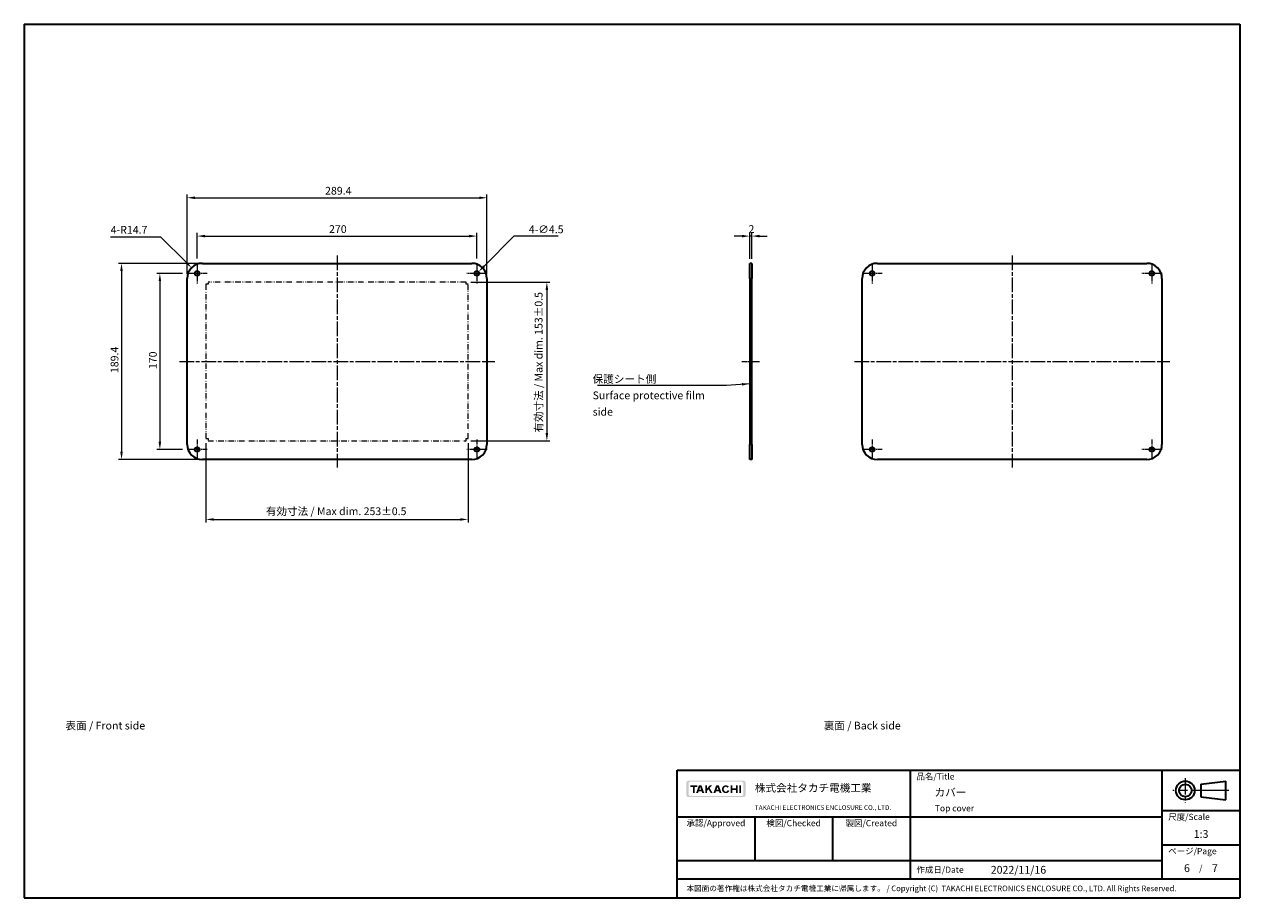
# Model space of a CAD drawing. Units: millimetres. Extents: x 0 to 7684, y 0 to 1124.
# Drawn here: x 5328 to 6502, y 0 to 843 of the extents above; entities that cross this region are included whole.
import ezdxf
from ezdxf.enums import TextEntityAlignment as Align

# ---------------------------------------------------------------- set-up
doc = ezdxf.new("R2010")
doc.units = ezdxf.units.MM
doc.header["$LTSCALE"] = 2.5
doc.linetypes.add('CHAIN', pattern=[0.35429999999999995, 0.2362, -0.0295, 0.0591, -0.0295])
doc.linetypes.add('DASH_DOUBLE_DOT', pattern=[0.43979999999999997, 0.24, -0.06, 0.0098, -0.06, 0.01, -0.06])
doc.layers.get('Defpoints').update_dxf_attribs({"lineweight": 25})
for name, color, linetype, lineweight in [('Border (ISO)', 7, 'Continuous', 35), ('Center Mark (ISO)', 131, 'Continuous', 18), ('Centerline (ISO)', 131, 'Continuous', 18), ('Dimension (ISO)', 7, 'Continuous', 18), ('Dimension (ISO) @ 1', 7, 'Continuous', 18), ('Hatch (ISO)', 1, 'Continuous', 18), ('Sketch Geometry (ISO)', 7, 'Continuous', 18), ('Symbol (ISO)', 7, 'Continuous', 18), ('Symbol (ISO) @ 1', 7, 'Continuous', 18), ('Title (ISO)', 7, 'Continuous', 35), ('Visible (ISO)', 7, 'Continuous', 35), ('Visible Narrow (ISO)', 7, 'Continuous', 25)]:
    doc.layers.add(name, color=color, linetype=linetype, lineweight=lineweight)
doc.styles.add('Note Text (TK)', font='MS PGothic.ttf')
doc.styles.add('文字スタイル40', font='MS PGothic.ttf')
doc.styles.add('文字スタイル67', font='arial.ttf')
doc.styles.add('文字スタイル80', font='arial.ttf')
doc.dimstyles.new('Default - Method 1b (TK)', dxfattribs={"dimscale": 2.5, "dimtxt": 2.5, "dimasz": 2.5, "dimexe": 1, "dimexo": 1.499999999999999, "dimgap": 1, "dimtad": 1, "dimrnd": 1e-08, "dimdsep": 46, "dimtxsty": 'Note Text (TK)', "dimcen": 0.09, "dimdle": 5, "dimclrd": 100, "dimclre": 100, "dimclrt": 7, "dimadec": 1, "dimazin": 1, "dimtfac": 1, "dimtmove": 0, "dimatfit": 3, "dimfxl": 1, "dimtolj": 1, "dimlwd": -1, "dimlwe": -1, "dimarcsym": 0})
doc.dimstyles.new('Default - Method 1b (TK)$7', dxfattribs={"dimscale": 2.5, "dimtxt": 2.5, "dimasz": 2.5, "dimexe": 1, "dimexo": 1.499999999999999, "dimgap": 1, "dimtad": 1, "dimrnd": 1e-08, "dimdsep": 46, "dimtxsty": 'Note Text (TK)', "dimcen": 0.09, "dimdle": 5, "dimclrd": 100, "dimclre": 100, "dimclrt": 7, "dimadec": 1, "dimazin": 1, "dimtfac": 1, "dimtmove": 0, "dimatfit": 3, "dimfxl": 1, "dimtolj": 1, "dimlwd": -1, "dimlwe": -1, "dimarcsym": 0})

# ---------------------------------------------------------------- blocks, each defined once
blk = doc.blocks.new('図面枠 tk図枠')
at = {"layer": 'Border (ISO)'}
for p, q in [((14.49999999999999, 289), (405.4999999999999, 289)), ((14.49999999999999, 289), (14.50000000000001, 8.000000000000007)), ((405.4999999999999, 289), (405.4999999999999, 8.000000000000007)), ((14.50000000000001, 8.000000000000007), (405.4999999999999, 8.000000000000007))]:
    blk.add_line(p, q, dxfattribs=at)
blk = doc.blocks.new('表題欄 tk表題欄')
at = {"layer": 'Hatch (ISO)'}
h = blk.add_hatch(color=256, dxfattribs=at)
edge = h.paths.add_edge_path(flags=0)
edge.add_arc((95.444849922821, 237.346881026017), 0.5958259999999996, 269.9999999999897, 360)
edge.add_line((96.040675922821, 237.3468810260171), (96.04067592282095, 240.7585970260168))
edge.add_arc((95.44484992282096, 240.7585970260169), 0.5958259999999996, 0, 90.0000000000068)
edge.add_line((95.44484992282091, 241.3544230260169), (79.00658192282103, 241.3544230260169))
edge.add_arc((79.00658192282103, 240.7585970260169), 0.5958259999999996, 90, 180)
edge.add_line((78.41075592282102, 240.7585970260168), (78.41075592282081, 237.3468810260171))
edge.add_arc((79.00658192282081, 237.3468810260168), 0.5958259999999996, 180, 270.0000000000205)
edge.add_line((79.00658192282103, 236.7510550260168), (95.44484992282091, 236.751055026017))
edge = h.paths.add_edge_path()
edge.add_line((77.70882392282107, 241.0034570260169), (77.70882392282107, 237.1020210260171))
edge.add_arc((78.41075592282097, 237.102021026017), 0.7019319999998935, 180, 270.000000000008)
edge.add_line((78.41075592282105, 236.4000890260172), (96.04067592282101, 236.4000890260172))
edge.add_arc((96.040675922821, 237.102021026017), 0.7019319999998921, 270, 360)
edge.add_line((96.7426079228209, 237.1020210260171), (96.74260792282098, 241.0034570260169))
edge.add_arc((96.04067592282107, 241.003457026017), 0.7019319999998921, 0, 90.00000000000873)
edge.add_line((96.04067592282095, 241.705389026017), (78.41075592282105, 241.7053890260169))
edge.add_arc((78.41075592282105, 241.0034570260169), 0.7019319999999984, 90.00000000000072, 180)
for points in [[(78.94128592282102, 240.1954190260171), (78.94128592282102, 239.7056990260171), (79.79013392282097, 239.7056990260171), (79.79013392282097, 237.7060090260171), (80.37779792282102, 237.7060090260171), (80.37779792282102, 239.7056990260171), (81.22664592282104, 239.7056990260171), (81.22664592282104, 240.1954190260171)], [(85.55355153134052, 237.7060090260171), (84.81294043548178, 238.9396854897348), (84.28739592282106, 238.3724785432585), (84.28739592282106, 237.7060090260171), (83.76502792282103, 237.7060090260171), (83.76502792282103, 240.1954190260171), (84.28739592282106, 240.1954190260171), (84.28739592282106, 239.1472136578642), (85.2586086041826, 240.1954190260171), (85.97643794456017, 240.1954190260171), (85.18872726044239, 239.3452627384302), (86.172817922821, 237.7060090260171)], [(91.96090243223207, 240.1954190260171), (91.96090243223207, 237.7060090260171), (92.4791894322321, 237.7060090260171), (92.4791894322321, 238.7058540260171), (93.63819343223211, 238.7058540260171), (93.63819343223211, 237.7060090260171), (94.15648043223207, 237.7060090260171), (94.15648043223207, 240.1954190260171), (93.63819343223211, 240.1954190260171), (93.63819343223211, 239.195574026017), (92.4791894322321, 239.195574026017), (92.4791894322321, 240.1954190260171)], [(94.71149643223212, 240.1954190260171), (94.71149643223212, 237.7060090260171), (95.2338644322322, 237.7060090260171), (95.2338644322322, 240.1954190260171)]]:
    blk.add_hatch(color=256, dxfattribs=at).paths.add_polyline_path(points)
h = blk.add_hatch(color=256, dxfattribs=at)
h.paths.add_polyline_path([(82.45967999495221, 238.7589070260171), (81.8218998506899, 238.7589070260171), (82.14078992282104, 239.627313026017)], flags=0)
h.paths.add_polyline_path([(82.64850318183746, 238.2447010260171), (81.63307666380464, 238.2447010260171), (81.43526189659153, 237.7060090260171), (80.81854592282102, 237.7060090260171), (81.73268992282102, 240.1954190260171), (82.54888992282102, 240.1954190260171), (83.46303392282098, 237.7060090260171), (82.84631794905052, 237.7060090260171)])
h = blk.add_hatch(color=256, dxfattribs=at)
h.paths.add_polyline_path([(87.39654585068993, 238.7589070260171), (88.03432599495216, 238.7589070260171), (87.71543592282107, 239.627313026017)], flags=0)
h.paths.add_polyline_path([(87.00990789659151, 237.7060090260171), (87.20772266380467, 238.2447010260171), (88.22314918183736, 238.2447010260171), (88.42096394905047, 237.7060090260171), (89.03767992282091, 237.7060090260171), (88.123535922821, 240.1954190260171), (87.30733592282104, 240.1954190260171), (86.39319192282105, 237.7060090260171)])
h = blk.add_hatch(color=256, dxfattribs=at)
edge = h.paths.add_edge_path()
edge.add_arc((90.39257192282079, 238.9507140260171), 1.273272000000011, 38.55054079078439, 336.5820184016556)
edge.add_line((91.56096443223191, 238.4446700260172), (91.04202846323602, 238.6694270587604))
edge.add_ellipse((90.392571922821, 238.9507140260171), major_axis=(0, -0.7998759999999119), ratio=0.8673469387756529, start_angle=128.5505407907963, end_angle=426.582018401653, ccw=False)
edge.add_line((90.96328818027123, 239.4055047731898), (91.38834540645578, 239.7442231660233))
at = {"layer": 'Title (ISO)'}
for p, q in [((74.70882392282105, 245.052739026017), (255.7088239228211, 245.052739026017)), ((74.70882392282105, 204.052739026017), (74.70882392282105, 245.052739026017)), ((149.7088239228211, 245.052739026017), (149.7088239228211, 210.052739026017)), ((230.7088239228211, 245.052739026017), (230.7088239228211, 210.052739026017)), ((255.7088239228211, 245.052739026017), (255.7088239228211, 204.052739026017)), ((243.2088239228211, 240.552739026017), (251.2088239228211, 241.552739026017)), ((243.2088239228211, 240.552739026017), (243.2088239228211, 236.552739026017)), ((251.2088239228211, 235.552739026017), (251.2088239228211, 241.552739026017)), ((243.2088239228211, 236.552739026017), (251.2088239228211, 235.552739026017)), ((230.7088239228211, 232.052739026017), (255.7088239228211, 232.052739026017)), ((74.70882392282105, 230.052739026017), (230.7088239228211, 230.0527390260171)), ((99.70882392282105, 230.052739026017), (99.70882392282108, 216.052739026017)), ((124.708823922821, 230.052739026017), (124.708823922821, 216.052739026017)), ((230.7088239228211, 221.052739026017), (255.7088239228211, 221.052739026017)), ((74.70882392282105, 216.052739026017), (230.7088239228211, 216.052739026017)), ((255.7088239228211, 210.052739026017), (74.70882392282105, 210.052739026017)), ((74.70882392282105, 204.052739026017), (255.7088239228211, 204.052739026017))]:
    blk.add_line(p, q, dxfattribs=at)
at = {"layer": 'Title (ISO)', "color": 4, "linetype": 'CHAIN', "lineweight": 18, "ltscale": 8.889559745788574}
blk.add_line((238.2088239228211, 242.5527390260171), (238.2088239228211, 234.552739026017), dxfattribs=at)
at = {"layer": 'Title (ISO)', "color": 4, "linetype": 'CHAIN', "lineweight": 18, "ltscale": 20.00163269042969}
blk.add_line((252.2088239228211, 238.552739026017), (234.2088239228211, 238.552739026017), dxfattribs=at)
at = {"layer": 'Title (ISO)'}
for radius in [3, 2]:
    blk.add_circle((238.2088239228211, 238.5527390260171), radius, dxfattribs=at)
at = {"layer": 'Title (ISO)', "color": 1, "char_height": 2.000000029802322, "line_spacing_factor": 1.5, "style": 'Note Text (TK)'}
for s, insert, attachment_point in [('\\fＭＳ Ｐゴシック|b0|i0;{\\H2.0000;品名/Title}', (151.708823922821, 243.052739026017), 4), ('\\fＭＳ Ｐゴシック|b0|i0;{\\H2.0000;尺度/Scale}', (232.7088239228211, 230.052739026017), 4), ('\\fＭＳ Ｐゴシック|b0|i0;{\\H2.0000;承認/Approved}', (87.20882392282105, 228.052739026017), 5), ('\\fＭＳ Ｐゴシック|b0|i0;{\\H2.0000;検図/Checked}', (112.208823922821, 228.0527390260171), 5), ('\\fＭＳ Ｐゴシック|b0|i0;{\\H2.0000;製図/Created}', (137.208823922821, 228.052739026017), 5), ('\\fＭＳ Ｐゴシック|b0|i0;{\\H2.0000;ページ/Page}', (232.7088239228211, 219.052739026017), 4), ('\\fＭＳ Ｐゴシック|b0|i0;{\\H2.0000;作成日/Date}', (151.708823922821, 213.052739026017), 4)]:
    blk.add_mtext(s, dxfattribs=dict(at, insert=insert, attachment_point=attachment_point))
at = {"layer": 'Title (ISO)', "color": 7, "line_spacing_factor": 1.5, "style": 'Note Text (TK)'}
for s, insert, char_height, attachment_point in [('株式会社タカチ電機工業', (99.74260792282095, 239.052739026017), 2.5, 4), ('\\fArial|b0|i0;{\\H1.4986;TAKACHI ELECTRONICS ENCLOSURE CO., LTD.}', (99.74260792282095, 233.052739026017), 1.49859994649887, 4), ('\\fＭＳ Ｐゴシック|b0|i0;{\\H2.0000;/}', (243.2088239228211, 213.5527390260171), 2.000000029802322, 5), ('\\fＭＳ Ｐゴシック|b0|i0;{\\H1.8000;本図面の著作権は株式会社タカチ電機工業に帰属します。 / Copyright (C)\xa0 TAKACHI ELECTRONICS ENCLOSURE CO., LTD. All Rights Reserved.}', (77.70882392282107, 207.052739026017), 1.800000071525573, 4)]:
    blk.add_mtext(s, dxfattribs=dict(at, insert=insert, char_height=char_height, attachment_point=attachment_point))
at = {"layer": 'Title (ISO)', "color": 7}
for tag, p, height, style in [('<品名>_001', (157.524164831912, 236.7388185714716), 2.5, 'Note Text (TK)'), ('<Title>_001', (157.5099153201013, 231.6521250748138), 1.800000071525573, '文字スタイル80'), ('<型番>_001', (157.6576875571527, 219.9930798731327), 3.000000119209289, '文字スタイル40'), ('<総ページ数>_001', (246.7926307410029, 212.302739026017), 2.5, 'Note Text (TK)'), ('作成日_001', (175.617914831912, 211.7814322078352), 2.5, 'Note Text (TK)'), ('<ページ_No.>_001', (237.9488807410029, 212.302739026017), 2.5, 'Note Text (TK)')]:
    blk.add_attdef(tag, p, '', height=height, dxfattribs=dict(at, style=style))
at = {"layer": 'Title (ISO)', "color": 7, "style": 'Note Text (TK)'}
for tag, p in [('<尺度>', (243.2088239228211, 224.552739026017)), ('<部品サイズ>', (112.208823922821, 213.052739026017))]:
    blk.add_attdef(tag, text='', height=2.5, dxfattribs=at).set_placement(p, align=Align.MIDDLE_CENTER)
blk = doc.blocks.new('*D65')
at = {"layer": 'Defpoints', "color": 0}
for p in [(5765.323242992773, 638.5837999083869), (5495.323242992773, 612.3337999083869), (5765.323242992773, 612.3337999083869)]:
    blk.add_point(p, dxfattribs=at)
at = {"layer": 'Dimension (ISO)', "color": 100}
for p, q in [((5495.323242992773, 616.8337999083869), (5495.323242992773, 641.5837999083869)), ((5502.823242992773, 638.5837999083869), (5757.823242992773, 638.5837999083869)), ((5765.323242992773, 616.8337999083869), (5765.323242992773, 641.5837999083869))]:
    blk.add_line(p, q, dxfattribs=at)
for points in [[(5502.823242992773, 639.8337999083869), (5502.823242992773, 637.3337999083869), (5495.323242992773, 638.5837999083869)], [(5757.823242992773, 639.8337999083869), (5757.823242992773, 637.3337999083869), (5765.323242992773, 638.5837999083869)]]:
    blk.add_solid(points, dxfattribs=at)
at = {"layer": 'Dimension (ISO)', "color": 7, "insert": (5622.610174810954, 645.3337999083869), "char_height": 7.5, "attachment_point": 4, "style": 'Note Text (TK)'}
blk.add_mtext('\\A1;270', dxfattribs=at)
blk = doc.blocks.new('*D66')
at = {"layer": 'Defpoints', "color": 0}
for p in [(5775.023242992773, 675.5837999083869), (5485.623242992772, 597.5837999083869), (5775.023242992773, 597.5837999083869)]:
    blk.add_point(p, dxfattribs=at)
at = {"layer": 'Dimension (ISO)', "color": 100}
for p, q in [((5485.623242992772, 602.0837999083869), (5485.623242992772, 678.5837999083869)), ((5493.123242992773, 675.5837999083869), (5767.523242992773, 675.5837999083869)), ((5775.023242992773, 602.0837999083869), (5775.023242992773, 678.5837999083869))]:
    blk.add_line(p, q, dxfattribs=at)
for points in [[(5493.123242992773, 676.8337999083869), (5493.123242992773, 674.3337999083869), (5485.623242992772, 675.5837999083869)], [(5767.523242992773, 676.8337999083869), (5767.523242992773, 674.3337999083869), (5775.023242992773, 675.5837999083869)]]:
    blk.add_solid(points, dxfattribs=at)
at = {"layer": 'Dimension (ISO)', "color": 7, "insert": (5618.753640720046, 682.3337999083869), "char_height": 7.5, "attachment_point": 4, "style": 'Note Text (TK)'}
blk.add_mtext('\\A1;289.4', dxfattribs=at)
blk = doc.blocks.new('*D67')
at = {"layer": 'Defpoints', "color": 0}
for p in [(5489.92877330933, 607.9782695918283), (5500.323242992774, 597.5837999083878)]:
    blk.add_point(p, dxfattribs=at)
at = {"layer": 'Dimension (ISO)', "color": 100}
for p, q in [((5411.832550002811, 637.8624827871781), (5460.044560113971, 637.8624827871781)), ((5460.044560113971, 637.8624827871781), (5484.625472450431, 613.2815704507265))]:
    blk.add_line(p, q, dxfattribs=at)
blk.add_solid([(5485.509355926914, 614.1654539272098), (5483.741588973948, 612.3976869742432), (5489.92877330933, 607.9782695918283)], dxfattribs=at)
at = {"layer": 'Dimension (ISO)', "color": 7, "insert": (5411.83255000281, 644.5974827871785), "char_height": 7.5, "attachment_point": 4, "style": 'Note Text (TK)'}
blk.add_mtext('\\A1;\\fＭＳ Ｐゴシック|b0|i0;{\\H7.4700;4-R14.7}', dxfattribs=at)
blk = doc.blocks.new('*D68')
at = {"layer": 'Defpoints', "color": 0}
for p in [(5485.573242992774, 602.583799908387), (5459.323242992773, 432.5837999083871), (5485.573242992774, 432.5837999083871)]:
    blk.add_point(p, dxfattribs=at)
at = {"layer": 'Dimension (ISO)', "color": 100}
for p, q in [((5481.073242992774, 602.583799908387), (5456.323242992773, 602.583799908387)), ((5459.323242992773, 595.083799908387), (5459.323242992773, 440.0837999083871)), ((5481.073242992774, 432.5837999083871), (5456.323242992773, 432.5837999083871))]:
    blk.add_line(p, q, dxfattribs=at)
for points in [[(5458.073242992774, 595.083799908387), (5460.573242992774, 595.083799908387), (5459.323242992773, 602.583799908387)], [(5458.073242992774, 440.0837999083871), (5460.573242992774, 440.0837999083871), (5459.323242992773, 432.5837999083871)]]:
    blk.add_solid(points, dxfattribs=at)
at = {"layer": 'Dimension (ISO)', "color": 7, "insert": (5452.573242992773, 510.1690271811142), "char_height": 7.5, "attachment_point": 4, "rotation": 90, "style": 'Note Text (TK)'}
blk.add_mtext('\\A1;170', dxfattribs=at)
blk = doc.blocks.new('*D69')
at = {"layer": 'Defpoints', "color": 0}
for p in [(5500.323242992775, 612.2837999083879), (5422.323242992774, 422.8837999083873), (5500.323242992775, 422.8837999083873)]:
    blk.add_point(p, dxfattribs=at)
at = {"layer": 'Dimension (ISO)', "color": 100}
for p, q in [((5495.823242992774, 612.2837999083879), (5419.323242992774, 612.2837999083879)), ((5422.323242992774, 604.7837999083879), (5422.323242992774, 430.3837999083873)), ((5495.823242992774, 422.8837999083873), (5419.323242992774, 422.8837999083873))]:
    blk.add_line(p, q, dxfattribs=at)
for points in [[(5421.073242992774, 604.7837999083879), (5423.573242992773, 604.7837999083879), (5422.323242992774, 612.2837999083879)], [(5421.073242992774, 430.3837999083873), (5423.573242992773, 430.3837999083873), (5422.323242992774, 422.8837999083873)]]:
    blk.add_solid(points, dxfattribs=at)
at = {"layer": 'Dimension (ISO)', "color": 7, "insert": (5415.573242992773, 506.3124930902051), "char_height": 7.5, "attachment_point": 4, "rotation": 90, "style": 'Note Text (TK)'}
blk.add_mtext('\\A1;189.4', dxfattribs=at)
blk = doc.blocks.new('*D70')
at = {"layer": 'Defpoints', "color": 0}
for p in [(5503.823242992773, 443.0837999083878), (5756.823242992772, 443.0837999083878), (5756.823242992772, 365.0837999083878)]:
    blk.add_point(p, dxfattribs=at)
at = {"layer": 'Dimension (ISO)', "color": 100}
for p, q in [((5503.823242992773, 438.5837999083878), (5503.823242992773, 362.0837999083879)), ((5756.823242992772, 438.5837999083878), (5756.823242992772, 362.0837999083879)), ((5511.323242992773, 365.0837999083878), (5749.323242992772, 365.0837999083878))]:
    blk.add_line(p, q, dxfattribs=at)
for points in [[(5511.323242992773, 366.3337999083879), (5511.323242992773, 363.8337999083879), (5503.823242992773, 365.0837999083878)], [(5749.323242992772, 366.3337999083879), (5749.323242992772, 363.8337999083879), (5756.823242992772, 365.0837999083878)]]:
    blk.add_solid(points, dxfattribs=at)
at = {"layer": 'Dimension (ISO)', "color": 7, "insert": (5561.650174810955, 373.0072089992969), "char_height": 7.5, "attachment_point": 4, "style": 'Note Text (TK)'}
blk.add_mtext('\\A1;\\fＭＳ Ｐゴシック|b0|i0;{\\H7.4700;有効寸法 / Max dim. 253±0.5}', dxfattribs=at)
blk = doc.blocks.new('*D71')
at = {"layer": 'Defpoints', "color": 0}
for p in [(5754.823242992774, 594.083799908387), (5754.823242992774, 441.083799908388), (5832.823242992773, 441.0837999083881)]:
    blk.add_point(p, dxfattribs=at)
at = {"layer": 'Dimension (ISO)', "color": 100}
for p, q in [((5759.323242992774, 594.083799908387), (5835.823242992773, 594.083799908387)), ((5832.823242992773, 586.583799908387), (5832.823242992773, 448.5837999083881)), ((5759.323242992774, 441.083799908388), (5835.823242992773, 441.0837999083881))]:
    blk.add_line(p, q, dxfattribs=at)
for points in [[(5831.573242992774, 586.583799908387), (5834.073242992774, 586.583799908387), (5832.823242992773, 594.083799908387)], [(5831.573242992774, 448.5837999083881), (5834.073242992774, 448.5837999083881), (5832.823242992773, 441.0837999083881)]]:
    blk.add_solid(points, dxfattribs=at)
at = {"layer": 'Dimension (ISO)', "color": 7, "insert": (5824.899833901863, 448.9107317265688), "char_height": 7.5, "attachment_point": 4, "rotation": 90, "style": 'Note Text (TK)'}
blk.add_mtext('\\A1;\\fＭＳ Ｐゴシック|b0|i0;{\\H7.4700;有効寸法 / Max dim. 153±0.5}', dxfattribs=at)
blk = doc.blocks.new('*D72')
at = {"layer": 'Defpoints', "color": 0}
for p in [(5763.732252735101, 600.9928096507151), (5766.914233250443, 604.1747901660569)]:
    blk.add_point(p, dxfattribs=at)
at = {"layer": 'Dimension (ISO)', "color": 100}
for p, q in [((5801.090181675434, 638.350738591028), (5772.217534109344, 609.4780910249546)), ((5843.857073884803, 638.350738591028), (5801.090181675434, 638.350738591028)), ((5765.053242992771, 602.5837999083869), (5765.593242992772, 602.5837999083864)), ((5765.323242992772, 602.3137999083864), (5765.323242992772, 602.8537999083863))]:
    blk.add_line(p, q, dxfattribs=at)
blk.add_solid([(5771.333650632861, 610.361974501438), (5773.101417585827, 608.5942075484709), (5766.914233250443, 604.1747901660569)], dxfattribs=at)
at = {"layer": 'Dimension (ISO)', "color": 7, "insert": (5815.420142066621, 645.0857385910278), "char_height": 7.5, "attachment_point": 4, "style": 'Note Text (TK)'}
blk.add_mtext('\\A1;\\fＭＳ Ｐゴシック|b0|i0;{\\H7.4700;4-∅4.5}', dxfattribs=at)
blk = doc.blocks.new('*D73')
at = {"layer": 'Defpoints', "color": 0}
for p in [(6028.59659286489, 638.5837999083869), (6028.59659286489, 612.2837999083876), (6030.596592864891, 612.2837999083876)]:
    blk.add_point(p, dxfattribs=at)
at = {"layer": 'Dimension (ISO)', "color": 100}
for p, q in [((6021.09659286489, 638.5837999083869), (6013.59659286489, 638.5837999083869)), ((6028.59659286489, 616.7837999083876), (6028.59659286489, 641.5837999083869)), ((6030.596592864891, 638.5837999083869), (6028.59659286489, 638.5837999083869)), ((6030.596592864891, 616.7837999083876), (6030.596592864891, 641.5837999083869)), ((6038.096592864891, 638.5837999083869), (6045.596592864892, 638.5837999083869))]:
    blk.add_line(p, q, dxfattribs=at)
for points in [[(6021.09659286489, 639.8337999083869), (6021.09659286489, 637.3337999083869), (6028.59659286489, 638.5837999083869)], [(6038.096592864891, 639.8337999083869), (6038.096592864891, 637.3337999083869), (6030.596592864891, 638.5837999083869)]]:
    blk.add_solid(points, dxfattribs=at)
at = {"layer": 'Dimension (ISO)', "color": 7, "insert": (6027.423297410346, 645.3337999083869), "char_height": 7.5, "attachment_point": 4, "style": 'Note Text (TK)'}
blk.add_mtext('\\A1;2', dxfattribs=at)

msp = doc.modelspace()

# ---------------------------------------------------------------- linework, layer by layer
at = {"layer": 'Center Mark (ISO)', "linetype": 'CHAIN', "ltscale": 7.222748279571533}
for p, q in [((5495.323242992773, 612.3337999083869), (5495.323242992773, 592.8337999083869)), ((5765.323242992773, 612.3337999083869), (5765.323242992773, 592.8337999083869)), ((6146.801142623644, 612.3337999083869), (6146.801142623644, 592.8337999083869)), ((6416.801142623643, 612.3337999083869), (6416.801142623643, 592.8337999083869)), ((5505.073242992773, 602.5837999083869), (5485.573242992773, 602.5837999083869)), ((5775.073242992773, 602.5837999083869), (5755.573242992773, 602.5837999083869)), ((6156.551142623643, 602.5837999083869), (6137.051142623644, 602.5837999083869)), ((6426.551142623643, 602.5837999083869), (6407.051142623643, 602.5837999083869)), ((5495.323242992773, 442.3337999083869), (5495.323242992773, 422.8337999083869)), ((5765.323242992773, 442.3337999083878), (5765.323242992773, 422.8337999083878)), ((6146.801142623644, 442.3337999083878), (6146.801142623644, 422.8337999083878)), ((6416.801142623643, 442.3337999083869), (6416.801142623643, 422.8337999083869)), ((5505.073242992773, 432.5837999083869), (5485.573242992773, 432.5837999083869)), ((5775.073242992773, 432.5837999083878), (5755.573242992773, 432.5837999083878)), ((6156.551142623643, 432.5837999083878), (6137.051142623644, 432.5837999083878)), ((6426.551142623643, 432.5837999083869), (6407.051142623643, 432.5837999083869))]:
    msp.add_line(p, q, dxfattribs=at)
at = {"layer": 'Centerline (ISO)', "linetype": 'CHAIN', "ltscale": 23.99096870422363}
for p, q in [((5630.323242992773, 619.7837999083876), (5630.323242992773, 415.383799908387)), ((6281.801142623644, 619.7837999083876), (6281.801142623644, 415.383799908387)), ((5478.123242992773, 517.5837999083869), (5782.523242992773, 517.5837999083869)), ((6129.601142623644, 517.5837999083869), (6434.001142623642, 517.5837999083869))]:
    msp.add_line(p, q, dxfattribs=at)
at = {"layer": 'Centerline (ISO)', "linetype": 'CHAIN', "ltscale": 6.296741962432861}
msp.add_line((6021.096592864894, 517.5837999083869), (6038.096592864895, 517.5837999083869), dxfattribs=at)
at = {"layer": 'Sketch Geometry (ISO)', "color": 4, "linetype": 'DASH_DOUBLE_DOT', "lineweight": 18, "ltscale": 0.5966876149177552}
for p, q in [((5505.823242992772, 592.0837999083869), (5503.823242992773, 592.0837999083869)), ((5505.823242992772, 594.0837999083869), (5505.823242992772, 592.0837999083869)), ((5754.823242992772, 592.0837999083869), (5754.823242992772, 594.0837999083869)), ((5756.823242992772, 592.0837999083869), (5754.823242992772, 592.0837999083869)), ((5503.823242992773, 443.0837999083878), (5505.823242992772, 443.0837999083878)), ((5505.823242992772, 443.0837999083878), (5505.823242992772, 441.0837999083878)), ((5754.823242992772, 441.0837999083878), (5754.823242992772, 443.0837999083878)), ((5754.823242992772, 443.0837999083878), (5756.823242992772, 443.0837999083878))]:
    msp.add_line(p, q, dxfattribs=at)
at = {"layer": 'Sketch Geometry (ISO)', "color": 4, "linetype": 'DASH_DOUBLE_DOT', "lineweight": 18, "ltscale": 8.686932563781738}
for p, q in [((5503.823242992773, 592.0837999083869), (5503.823242992773, 443.0837999083878)), ((5756.823242992772, 443.0837999083878), (5756.823242992772, 592.0837999083869))]:
    msp.add_line(p, q, dxfattribs=at)
at = {"layer": 'Sketch Geometry (ISO)', "color": 4, "linetype": 'DASH_DOUBLE_DOT', "lineweight": 18, "ltscale": 8.98676872253418}
for p, q in [((5754.823242992772, 594.0837999083869), (5505.823242992772, 594.0837999083869)), ((5505.823242992772, 441.0837999083878), (5754.823242992772, 441.0837999083878))]:
    msp.add_line(p, q, dxfattribs=at)
at = {"layer": 'Visible (ISO)'}
for p, q in [((5500.323242992773, 612.2837999083868), (5760.323242992772, 612.2837999083876)), ((6030.596592864891, 612.2837999083876), (6028.596592864891, 612.2837999083876)), ((6028.596592864895, 597.5837999083869), (6028.596592864891, 612.2837999083876)), ((6030.596592864891, 612.2837999083876), (6030.596592864895, 597.5837999083869)), ((6151.801142623643, 612.2837999083876), (6411.801142623644, 612.2837999083868)), ((5485.623242992772, 437.5837999083869), (5485.623242992772, 597.5837999083869)), ((5775.023242992773, 597.5837999083869), (5775.023242992773, 437.5837999083869)), ((6028.596592864895, 597.5837999083869), (6028.596592864895, 437.5837999083869)), ((6030.596592864895, 437.5837999083869), (6030.596592864895, 597.5837999083869)), ((6137.101142623643, 437.5837999083869), (6137.101142623643, 597.5837999083869)), ((6426.501142623644, 597.5837999083869), (6426.501142623644, 437.5837999083869)), ((6028.596592864891, 422.8837999083871), (6028.596592864895, 437.5837999083869)), ((6030.596592864895, 437.5837999083869), (6030.596592864891, 422.8837999083871)), ((5760.323242992772, 422.8837999083871), (5500.323242992773, 422.8837999083871)), ((6030.596592864891, 422.8837999083871), (6028.596592864891, 422.8837999083871)), ((6411.801142623642, 422.8837999083871), (6151.801142623643, 422.8837999083871))]:
    msp.add_line(p, q, dxfattribs=at)
for centre in [(5495.323242992773, 602.5837999083869), (5765.323242992773, 602.5837999083869), (6146.801142623644, 602.5837999083869), (6416.801142623643, 602.5837999083869), (5495.323242992773, 432.5837999083869), (5765.323242992773, 432.5837999083878), (6146.801142623644, 432.5837999083878), (6416.801142623643, 432.5837999083869)]:
    msp.add_circle(centre, 2.249999999999998, dxfattribs=at)
for centre, radius, start, end in [((5500.323242992773, 597.5837999083869), 14.69999999999997, 90, 180), ((5760.323242992772, 597.5837999083869), 14.69999999999993, 0, 90), ((6151.801142623643, 597.5837999083869), 14.69999999999993, 90, 180), ((6411.801142623644, 597.5837999083869), 14.69999999999997, 0, 90), ((5500.323242992773, 437.5837999083869), 14.69999999999997, 180, 270), ((5760.323242992772, 437.5837999083878), 14.69999999999998, 270, 0), ((6151.801142623643, 437.5837999083878), 14.69999999999998, 180, 270), ((6411.801142623642, 437.5837999083869), 14.69999999999997, 270, 0)]:
    msp.add_arc(centre, radius, start, end, dxfattribs=at)
at = {"layer": 'Visible Narrow (ISO)'}
for p, q in [((6030.596592864895, 597.5837999083869), (6028.596592864895, 597.5837999083869)), ((6030.596592864895, 437.5837999083869), (6028.596592864895, 437.5837999083869))]:
    msp.add_line(p, q, dxfattribs=at)

# ---------------------------------------------------------------- block references
at = {"xscale": 3, "yscale": 3, "zscale": 3}
msp.add_blockref('図面枠 tk図枠', (5285, -23.99999999999998), dxfattribs=at)
ref = msp.add_blockref('表題欄 tk表題欄', (5734.373528231536, -612.158217078051), dxfattribs=dict(xscale=3, yscale=3, zscale=3))
ref.add_attrib('<品名>_001', 'カバー', (6206.988636363636, 97.90909090909092), dxfattribs={"layer": 'Title (ISO)', "color": 7, "height": 7.5, "style": 'Note Text (TK)'})
ref.add_attrib('<尺度>_001', '1:3', (6457.139204545454, 57.75000000000002), dxfattribs={"layer": 'Title (ISO)', "color": 7, "height": 7.5, "style": 'Note Text (TK)'})
ref.add_attrib('作成日_001', '2022/11/16', (6261.248579545455, 23.18607954545456), dxfattribs={"layer": 'Title (ISO)', "color": 7, "height": 7.5, "style": 'Note Text (TK)'})
ref.add_attrib('<Title>_001', 'Top cover', (6207.303547063922, 83.33287854888064), dxfattribs={"layer": 'Title (ISO)', "color": 7, "height": 6.000000089406967, "style": '文字スタイル67'})
ref.add_attrib('<ページ_No.>_001', '6', (6447.772727272726, 24.75000000000001), dxfattribs={"layer": 'Title (ISO)', "color": 7, "height": 7.5, "style": 'Note Text (TK)'})
ref.add_attrib('<総ページ数>_001', '7', (6474.751420454545, 24.75000000000001), dxfattribs={"layer": 'Title (ISO)', "color": 7, "height": 7.5, "style": 'Note Text (TK)'})

# ---------------------------------------------------------------- texts
at = {"layer": 'Symbol (ISO)', "color": 7, "char_height": 7.5, "style": 'Note Text (TK)'}
for s, insert, width, attachment_point, line_spacing_factor in [('\\fＭＳ Ｐゴシック|b0|i0;保護シート側\\P\\fＭＳ Ｐゴシック|b0|i0;Surface protective film side', (5876.993744779722, 504.4185623509211), 129.2982530593872, 1, 1.265217423439025), ('\\fＭＳ Ｐゴシック|b0|i0;裏面 / Back side', (6100.011365747104, 166.1050895008939), 80.35087823867796, 4, 1.5)]:
    msp.add_mtext(s, dxfattribs=dict(at, insert=insert, width=width, attachment_point=attachment_point, line_spacing_factor=line_spacing_factor))
at = {"layer": 'Symbol (ISO)', "color": 7, "insert": (5368.22862393732, 166.1050895008939), "char_height": 7.5, "attachment_point": 4, "line_spacing_factor": 1.5, "style": 'Note Text (TK)'}
msp.add_mtext('\\fＭＳ Ｐゴシック|b0|i0;表面 / Front side', dxfattribs=at)

# ---------------------------------------------------------------- dimensions: what is measured, and where the dimension line sits
at = {"layer": 'Dimension (ISO) @ 1', "color": 100}
dim = msp.add_linear_dim(base=(5775.023242992773, 675.5837999083869), p1=(5485.623242992772, 597.5837999083869), p2=(5775.023242992773, 597.5837999083869), dimstyle='Default - Method 1b (TK)', override={"dimscale": 1, "dimtxt": 7.5, "dimasz": 7.5, "dimexe": 3, "dimexo": 4.499999999999999, "dimgap": 3, "dimdec": 2, "dimcen": 0.27, "dimtol": 0, "dimlim": 0, "dimtp": 0, "dimtm": 0, "dimtdec": 2, "dimtix": 0, "dimtofl": 0, "dimtmove": 0, "dimatfit": 1}, dxfattribs=at)
dim.commit()
dim.dimension.update_dxf_attribs({"geometry": '*D66', "text_midpoint": (5630.323242992773, 675.5837999083869), "dimtype": 128})
dim = msp.add_radius_dim(center=(5500.323242992774, 597.5837999083878), mpoint=(5489.92877330933, 607.9782695918283), text='\\fＭＳ Ｐゴシック|b0|i0;{\\H7.4700;4-<>}', dimstyle='Default - Method 1b (TK)', override={"dimscale": 1, "dimtxt": 7.5, "dimasz": 7.5, "dimexe": 3, "dimexo": 4.499999999999999, "dimgap": 3, "dimtih": 1, "dimtoh": 1, "dimdec": 2, "dimlfac": 1.000000000000007, "dimcen": 0, "dimtol": 0, "dimlim": 0, "dimtp": 0, "dimtm": 0, "dimtdec": 2, "dimtix": 0, "dimtofl": 0, "dimtmove": 0, "dimatfit": 3}, dxfattribs=at)
dim.commit()
dim.dimension.update_dxf_attribs({"geometry": '*D67', "text_midpoint": (5429.382805684628, 637.8624827871785), "dimtype": 132})
for base, p1, p2, angle, override, picture, middle in [((5765.323242992773, 638.5837999083869), (5495.323242992773, 612.3337999083869), (5765.323242992773, 612.3337999083869), 180, {"dimscale": 1, "dimtxt": 7.5, "dimasz": 7.5, "dimexe": 3, "dimexo": 4.499999999999999, "dimgap": 3, "dimdec": 2, "dimcen": 0.27, "dimtol": 0, "dimlim": 0, "dimtp": 0, "dimtm": 0, "dimtdec": 2, "dimtix": 0, "dimtofl": 0, "dimtmove": 0, "dimatfit": 1}, '*D65', (5630.323242992773, 638.5837999083869)), ((6028.59659286489, 638.5837999083869), (6030.596592864891, 612.2837999083876), (6028.59659286489, 612.2837999083876), 180, {"dimscale": 1, "dimtxt": 7.5, "dimasz": 7.5, "dimexe": 3, "dimexo": 4.499999999999999, "dimgap": 3, "dimdec": 2, "dimcen": 0.27, "dimtol": 0, "dimlim": 0, "dimtp": 0, "dimtm": 0, "dimtdec": 2, "dimtix": 0, "dimtofl": 1, "dimtmove": 0, "dimatfit": 1}, '*D73', (6029.596592864891, 638.5837999083869)), ((5422.323242992774, 422.8837999083873), (5500.323242992773, 612.2837999083876), (5500.323242992773, 422.8837999083871), 270, {"dimscale": 1, "dimtxt": 7.5, "dimasz": 7.5, "dimexe": 3, "dimexo": 4.499999999999999, "dimgap": 3, "dimdec": 2, "dimcen": 0.27, "dimtol": 0, "dimlim": 0, "dimtp": 0, "dimtm": 0, "dimtdec": 2, "dimtix": 0, "dimtofl": 0, "dimtmove": 0, "dimatfit": 1}, '*D69', (5422.323242992773, 517.5837999083869)), ((5459.323242992773, 432.5837999083871), (5485.573242992773, 602.5837999083869), (5485.573242992773, 432.5837999083869), 90, {"dimscale": 1, "dimtxt": 7.5, "dimasz": 7.5, "dimexe": 3, "dimexo": 4.499999999999999, "dimgap": 3, "dimdec": 2, "dimcen": 0.27, "dimtol": 0, "dimlim": 0, "dimtp": 0, "dimtm": 0, "dimtdec": 2, "dimtix": 0, "dimtofl": 0, "dimtmove": 0, "dimatfit": 1}, '*D68', (5459.323242992773, 517.5837999083869))]:
    dim = msp.add_linear_dim(base=base, p1=p1, p2=p2, angle=angle, dimstyle='Default - Method 1b (TK)', override=override, dxfattribs=at)
    dim.commit()
    dim.dimension.update_dxf_attribs({"geometry": picture, "text_midpoint": middle, "dimtype": 128})
dim = msp.add_diameter_dim_2p(p1=(5763.732252735101, 600.9928096507151), p2=(5766.914233250443, 604.1747901660569), text='\\fＭＳ Ｐゴシック|b0|i0;{\\H7.4700;4-<>}', dimstyle='Default - Method 1b (TK)', override={"dimscale": 1, "dimtxt": 7.5, "dimasz": 7.5, "dimexe": 3, "dimexo": 4.499999999999999, "dimgap": 3, "dimtih": 1, "dimtoh": 1, "dimdec": 2, "dimlfac": 0.9999999999998989, "dimcen": 0.27, "dimtol": 0, "dimlim": 0, "dimtp": 0, "dimtm": 0, "dimtdec": 2, "dimtix": 0, "dimtofl": 0, "dimtmove": 0, "dimatfit": 3}, dxfattribs=at)
dim.commit()
dim.dimension.update_dxf_attribs({"geometry": '*D72', "text_midpoint": (5829.638607975712, 638.350738591028), "dimtype": 131})
for base, p1, p2, angle, picture, middle in [((5832.823242992773, 441.0837999083881), (5754.823242992772, 594.0837999083869), (5754.823242992772, 441.0837999083878), 90, '*D71', (5832.823242992773, 517.5837999083869)), ((5756.823242992772, 365.0837999083878), (5503.823242992773, 443.0837999083878), (5756.823242992772, 443.0837999083878), 180, '*D70', (5630.323242992773, 365.0837999083878))]:
    dim = msp.add_linear_dim(base=base, p1=p1, p2=p2, angle=angle, text='\\fＭＳ Ｐゴシック|b0|i0;{\\H7.4700;有効寸法 / Max dim. <>}', dimstyle='Default - Method 1b (TK)', override={"dimscale": 1, "dimtxt": 7.5, "dimasz": 7.5, "dimexe": 3, "dimexo": 4.499999999999999, "dimgap": 3, "dimdec": 2, "dimcen": 0.27, "dimtol": 1, "dimlim": 0, "dimtp": 0.5, "dimtm": 0.5, "dimtdec": 2, "dimtix": 0, "dimtofl": 0, "dimtmove": 0, "dimatfit": 1}, dxfattribs=at)
    dim.commit()
    dim.dimension.update_dxf_attribs({"geometry": picture, "text_midpoint": middle, "dimtype": 128})

# ---------------------------------------------------------------- leaders
at = {"layer": 'Symbol (ISO) @ 1', "color": 100, "annotation_type": 0, "has_hookline": 1, "hookline_direction": 1, "text_width": 124.4744318181818}
msp.add_leader([(6028.596592864895, 496.0852289182467), (6006.29199783911, 494.348381659481)], dimstyle='Default - Method 1b (TK)$7', override={"dimscale": 1, "dimtxt": 7.5, "dimasz": 7.5, "dimgap": 0, "dimtad": 1}, dxfattribs=at)

doc.saveas('drawing.dxf')
